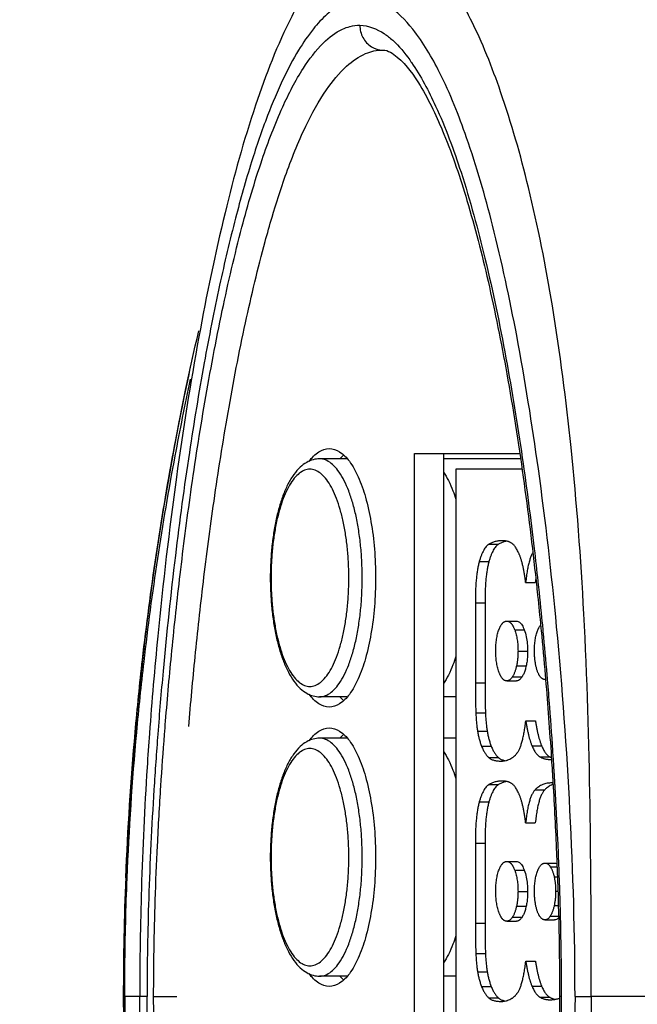
# Model space of a CAD drawing. Units: millimetres. Extents: x 719 to 1180, y 542 to 883.
# Drawn here: x 840 to 870, y 738 to 785 of the extents above; entities that cross this region are included whole.
import ezdxf

# ---------------------------------------------------------------- set-up
doc = ezdxf.new("R2010")
doc.units = ezdxf.units.MM
doc.layers.add('bi', color=150, linetype='Continuous', lineweight=20)
doc.dimstyles.new('44', dxfattribs={"dimtxt": 15, "dimasz": 13, "dimexe": 1.25, "dimexo": 0.625, "dimtad": 1, "dimtxsty": 'Standard', "dimcen": 2.5, "dimadec": 0, "dimazin": 0, "dimtfac": 1, "dimtmove": 0, "dimatfit": 3, "dimfxl": 0, "dimarcsym": 0})

# ---------------------------------------------------------------- blocks, each defined once
blk = doc.blocks.new('*D2')
at = {"layer": 'bi', "color": 0, "lineweight": -2}
for p, q in [((988.371, 850.787), (735.838, 850.787)), ((737.088, 837.787), (737.088, 638.326)), ((989.742, 625.326), (735.838, 625.326))]:
    blk.add_line(p, q, dxfattribs=at)
at = {"layer": 'bi', "color": 0}
for points in [[(734.921, 837.787), (739.255, 837.787), (737.088, 850.787)], [(734.921, 638.326), (739.255, 638.326), (737.088, 625.326)]]:
    blk.add_solid(points, dxfattribs=at)
at = {"layer": 'Defpoints', "color": 0}
for p in [(988.996, 850.787), (737.088, 625.326), (990.367, 625.326)]:
    blk.add_point(p, dxfattribs=at)
at = {"layer": 'bi', "color": 0, "insert": (728.932, 738.056), "char_height": 15, "attachment_point": 5, "rotation": 90}
blk.add_mtext('{\\fArial|b0|i0|c0|p34;224mm}', dxfattribs=at)
blk = doc.blocks.new('*D16')
at = {"layer": 'bi', "color": 0, "lineweight": -2}
for p, q in [((929.698, 826.772), (798.759, 826.772)), ((800.009, 813.772), (800.009, 659.784)), ((931.81, 646.784), (798.759, 646.784))]:
    blk.add_line(p, q, dxfattribs=at)
at = {"layer": 'bi', "color": 0}
for points in [[(797.843, 813.772), (802.176, 813.772), (800.009, 826.772)], [(797.843, 659.784), (802.176, 659.784), (800.009, 646.784)]]:
    blk.add_solid(points, dxfattribs=at)
at = {"layer": 'Defpoints', "color": 0}
for p in [(930.323, 826.772), (800.009, 646.784), (932.435, 646.784)]:
    blk.add_point(p, dxfattribs=at)
at = {"layer": 'bi', "color": 0, "insert": (791.726, 736.778), "char_height": 15, "attachment_point": 5, "rotation": 90}
blk.add_mtext('{\\fArial|b0|i0|c0|p34;180mm}', dxfattribs=at)

msp = doc.modelspace()

# ---------------------------------------------------------------- linework, layer by layer
at = {"color": 7, "linetype": 'Continuous'}
for p, q in [((857.901, 783.635), (857.902, 783.635)), ((857.902, 783.635), (857.909, 783.635)), ((856.172, 763.879), (854.855, 763.879)), ((859.443, 764.129), (864.517, 764.129)), ((859.443, 711.629), (859.443, 764.129)), ((864.557, 763.879), (860.843, 763.879)), ((864.637, 763.379), (861.437, 763.379)), ((861.437, 763.379), (861.437, 712.879)), ((863.039, 759.752), (863.506, 759.752)), ((862.575, 758.923), (863.042, 758.923)), ((864.816, 757.907), (865.283, 757.907)), ((862.384, 756.925), (862.851, 756.925)), ((862.384, 756.925), (862.384, 753.05)), ((862.851, 756.925), (862.851, 753.05)), ((863.903, 756.039), (864.37, 756.039)), ((864.285, 755.609), (864.752, 755.609)), ((864.446, 754.577), (864.913, 754.577)), ((864.374, 753.874), (864.841, 753.874)), ((864.179, 753.351), (864.646, 753.351)), ((862.384, 753.05), (862.851, 753.05)), ((863.903, 753.148), (864.37, 753.148)), ((856.172, 752.379), (854.855, 752.379)), ((861.437, 752.379), (860.843, 752.379)), ((862.407, 751.597), (862.874, 751.597)), ((864.825, 751.223), (865.292, 751.223)), ((846.63, 750.612), (846.63, 750.609)), ((856.172, 750.379), (854.855, 750.379)), ((861.437, 750.379), (860.843, 750.379)), ((862.49, 750.711), (862.957, 750.711)), ((862.687, 749.988), (863.154, 749.988)), ((865.119, 750.013), (865.586, 750.013)), ((863.03, 749.443), (863.497, 749.443)), ((865.51, 749.476), (865.977, 749.476)), ((863.039, 748.137), (863.506, 748.137)), ((865.274, 747.885), (865.74, 747.885)), ((862.575, 747.308), (863.042, 747.308)), ((864.816, 746.293), (865.283, 746.293)), ((862.384, 745.31), (862.851, 745.31)), ((862.384, 745.31), (862.384, 741.436)), ((862.851, 745.31), (862.851, 741.436)), ((863.903, 744.425), (864.37, 744.425)), ((865.75, 744.343), (866.216, 744.343)), ((864.285, 743.994), (864.752, 743.994)), ((866.008, 744.166), (866.324, 744.166)), ((866.195, 743.677), (866.334, 743.677)), ((864.446, 742.963), (864.913, 742.963)), ((866.265, 742.979), (866.349, 742.979)), ((866.195, 742.288), (866.364, 742.288)), ((864.374, 742.259), (864.841, 742.259)), ((862.384, 741.436), (862.851, 741.436)), ((863.903, 741.533), (864.37, 741.533)), ((864.179, 741.736), (864.646, 741.736)), ((865.75, 741.598), (866.216, 741.598)), ((866.007, 741.785), (866.374, 741.785)), ((862.407, 739.982), (862.874, 739.982)), ((864.825, 739.608), (865.292, 739.608)), ((862.49, 739.096), (862.957, 739.096)), ((856.172, 738.879), (854.855, 738.879)), ((861.437, 738.879), (860.843, 738.879)), ((862.687, 738.373), (863.154, 738.373)), ((865.119, 738.398), (865.586, 738.398)), ((846.162, 737.903), (845.377, 737.904)), ((846.516, 737.903), (846.162, 737.903)), ((846.834, 737.903), (847.956, 737.902)), ((863.03, 737.828), (863.497, 737.828)), ((865.51, 737.861), (865.977, 737.861)), ((866.535, 737.893), (866.457, 737.893)), ((867.202, 737.892), (867.985, 737.892)), ((871.633, 737.891), (867.985, 737.892))]:
    msp.add_line(p, q, dxfattribs=at)
at = {"color": 3, "linetype": 'Continuous'}
msp.add_line((860.843, 764.129), (860.843, 711.629), dxfattribs=at)
at = {"color": 7, "linetype": 'Continuous'}
for centre, start, end in [((990.37, 737.879), 167.46639, 194.13323), ((990.377, 737.897), 168.35782, 177.73241), ((990.367, 737.868), 177.7205, 182.25032)]:
    msp.add_arc(centre, 145, start, end, dxfattribs=at)
for points, start_tangent, end_tangent in [([(867.985, 737.892), (867.928, 747.163), (867.628, 756.387), (867.011, 764.425), (866.108, 771.265), (864.951, 776.996), (863.607, 781.613), (862.157, 785.126), (861.272, 786.685)], (0.000017, 1), (-0.544972, 0.838454)), ([(854.074, 786.321), (853.507, 785.263), (851.76, 780.974), (850.284, 775.774), (849.021, 769.782), (847.935, 762.987), (847.034, 755.307), (846.63, 750.612)], (-0.49772, -0.867338), (-0.074067, -0.997253)), ([(856.979, 786.135), (856.435, 786.066), (855.851, 785.822), (855.224, 785.367), (854.553, 784.653), (853.841, 783.63), (853.1, 782.248), (852.339, 780.464), (851.568, 778.233), (850.793, 775.511), (850.024, 772.272), (849.277, 768.511), (848.559, 764.186), (847.883, 759.203), (847.289, 753.613), (847.034, 750.581)], (-0.999905, 0.013763), (-0.076179, -0.997094)), ([(867.202, 737.892), (866.959, 746.884), (866.314, 755.761), (865.429, 763.402), (864.383, 769.835), (863.215, 775.167), (861.961, 779.396), (860.659, 782.543), (859.358, 784.644), (858.117, 785.786), (856.979, 786.135)], (0.000022, 1), (-0.999895, 0.0145)), ([(847.411, 751.201), (847.717, 754.612), (848.115, 758.288), (848.631, 762.264), (849.31, 766.61), (850.152, 771.042), (851.103, 775.075), (852.078, 778.342), (853.071, 780.885), (854.07, 782.753), (855.042, 783.981), (855.96, 784.644), (856.321, 784.774)], (0.080707, 0.996738), (0.967472, 0.25298)), ([(856.321, 784.774), (856.331, 784.776)], (0.967472, 0.25298), (0.968792, 0.247875)), ([(856.331, 784.776), (856.802, 784.835)], (0.968792, 0.247875), (0.999906, -0.013691)), ([(856.802, 784.835), (857.979, 784.426), (858.388, 784.109)], (0.999897, -0.014338), (0.74478, -0.66731)), ([(856.802, 784.835), (856.952, 784.234), (857.363, 783.795), (857.907, 783.635)], (-0.001841, -0.999998), (0.999878, -0.015594)), ([(858.388, 784.109), (859.21, 783.156), (859.294, 783.036)], (0.74478, -0.66731), (0.567256, -0.823541)), ([(852.558, 775.558), (853.199, 777.536), (854.191, 779.96), (855.19, 781.715), (856.163, 782.854), (857.081, 783.462), (857.901, 783.635)], (0.285026, 0.95852), (1, 0.000781)), ([(857.907, 783.635), (858.612, 783.292), (859.712, 781.92), (860.867, 779.571), (861.979, 776.368), (862.998, 772.462), (863.904, 767.989), (864.697, 762.998), (865.321, 757.969)], (0.99992, -0.012655), (0.108322, -0.994116)), ([(859.294, 783.036), (860.465, 780.928), (861.691, 777.725), (862.847, 773.573), (863.864, 768.749), (864.654, 763.93), (865.231, 759.524), (865.406, 757.97)], (0.567256, -0.823541), (0.107646, -0.994189)), ([(848.533, 750.949), (848.839, 754.308), (849.237, 757.928), (849.753, 761.84), (850.431, 766.111), (851.273, 770.454), (852.224, 774.383), (852.558, 775.558)], (0.08193, 0.996638), (0.285026, 0.95852)), ([(845.94, 750.666), (846.294, 754.168), (847.793, 764.206), (849.014, 770.061)], (0.08819, 0.996104), (0.225115, 0.974332)), ([(846.016, 750.661), (846.369, 754.075), (847.876, 764.025), (848.622, 767.722)], (0.0906, 0.995887), (0.211016, 0.977483)), ([(854.347, 763.756), (854.823, 764.222), (855.322, 764.379)], (0.592301, 0.805717), (1, 0)), ([(855.322, 764.379), (855.82, 764.222), (856.293, 763.76), (856.718, 763.016), (857.073, 762.026), (857.34, 760.841), (857.505, 759.52), (857.561, 758.129), (857.505, 756.738), (857.34, 755.417), (857.073, 754.232), (856.718, 753.243), (856.293, 752.498), (855.82, 752.036), (855.322, 751.879)], (1, 0), (-1, 0)), ([(854.855, 763.879), (854.546, 763.838), (854.233, 763.709), (853.918, 763.475), (853.614, 763.125), (853.342, 762.68), (853.111, 762.164), (852.917, 761.587), (852.758, 760.96), (852.634, 760.291), (852.545, 759.589), (852.491, 758.865), (852.473, 758.129)], (-1, 0), (0, -1)), ([(856.915, 758.129), (856.897, 758.904), (856.84, 759.669), (856.746, 760.41), (856.617, 761.109), (856.455, 761.752), (856.263, 762.327), (856.045, 762.823), (855.804, 763.232), (855.546, 763.546), (855.275, 763.758), (854.996, 763.866), (854.855, 763.879)], (0, 1), (-1, 0.000002)), ([(856.269, 758.129), (856.252, 758.836), (856.201, 759.535), (856.115, 760.211), (855.997, 760.85), (855.849, 761.437), (855.674, 761.962), (855.475, 762.415), (855.255, 762.789), (855.019, 763.075), (854.771, 763.269), (854.517, 763.367), (854.259, 763.367), (854.005, 763.269), (853.757, 763.075), (853.521, 762.789), (853.302, 762.415), (853.102, 761.962), (852.927, 761.437), (852.779, 760.85), (852.661, 760.211), (852.575, 759.535), (852.524, 758.836), (852.507, 758.129)], (0, 1), (0, -1)), ([(860.843, 763.236), (861.085, 762.827), (861.303, 762.331), (861.442, 761.931)], (0.56917, -0.82222), (0.301125, -0.953585)), ([(863.694, 759.922), (863.508, 759.911), (863.421, 759.898), (863.337, 759.879), (863.257, 759.855), (863.181, 759.826), (863.108, 759.792), (863.039, 759.752)], (-1, -0.000075), (-0.845798, -0.533503)), ([(863.896, 759.899), (863.887, 759.898), (863.804, 759.879), (863.724, 759.855), (863.647, 759.826), (863.575, 759.792), (863.506, 759.752)], (-0.984242, -0.176826), (-0.845798, -0.533503)), ([(863.994, 759.873), (863.975, 759.88), (863.921, 759.895), (863.866, 759.907), (863.81, 759.915), (863.752, 759.92), (863.694, 759.922)], (-0.941366, 0.337387), (-1, -0.000046)), ([(863.039, 759.752), (863.005, 759.729), (862.972, 759.702), (862.94, 759.671), (862.908, 759.636), (862.846, 759.555), (862.787, 759.459), (862.73, 759.348), (862.676, 759.221), (862.65, 759.152), (862.624, 759.08), (862.599, 759.003), (862.575, 758.923)], (-0.845957, -0.533251), (-0.278917, -0.960315)), ([(863.506, 759.752), (863.472, 759.729), (863.439, 759.702), (863.406, 759.671), (863.374, 759.636), (863.313, 759.555), (863.253, 759.459), (863.197, 759.348), (863.143, 759.221), (863.116, 759.152), (863.091, 759.08), (863.066, 759.003), (863.042, 758.923)], (-0.845957, -0.533251), (-0.278917, -0.960315)), ([(864.131, 759.808), (864.08, 759.836), (864.028, 759.86), (863.994, 759.873)], (-0.853938, 0.520375), (-0.941366, 0.337387)), ([(864.522, 759.234), (864.498, 759.29), (864.474, 759.343), (864.426, 759.441), (864.377, 759.529), (864.328, 759.605), (864.279, 759.671), (864.23, 759.727), (864.205, 759.751), (864.18, 759.773), (864.156, 759.792), (864.131, 759.808)], (-0.385789, 0.922587), (-0.854089, 0.520126)), ([(864.816, 757.907), (864.802, 758.015), (864.787, 758.12), (864.757, 758.319), (864.724, 758.504), (864.689, 758.676), (864.652, 758.835), (864.611, 758.981), (864.59, 759.049), (864.568, 759.114), (864.546, 759.175), (864.522, 759.234)], (-0.123499, 0.992345), (-0.385628, 0.922654)), ([(865.144, 759.315), (865.122, 759.272), (865.088, 759.198), (865.056, 759.116), (865.025, 759.028), (864.996, 758.932), (864.968, 758.829), (864.942, 758.719), (864.917, 758.602), (864.894, 758.477), (864.872, 758.346), (864.852, 758.207), (864.833, 758.061), (864.816, 757.907)], (-0.473016, -0.881054), (-0.104617, -0.994513)), ([(862.575, 758.923), (862.552, 758.838), (862.53, 758.748), (862.51, 758.652), (862.492, 758.551), (862.459, 758.333), (862.432, 758.094), (862.411, 757.834), (862.396, 757.552), (862.387, 757.249), (862.385, 757.09), (862.384, 756.925)], (-0.27863, -0.960398), (-0.000018, -1)), ([(863.042, 758.923), (863.019, 758.838), (862.997, 758.748), (862.977, 758.652), (862.958, 758.551), (862.925, 758.333), (862.899, 758.094), (862.878, 757.834), (862.863, 757.552), (862.854, 757.249), (862.852, 757.09), (862.851, 756.925)], (-0.27863, -0.960398), (-0.000018, -1)), ([(852.473, 758.129), (852.491, 757.391), (852.545, 756.665), (852.635, 755.961), (852.76, 755.29), (852.919, 754.663), (853.114, 754.086), (853.346, 753.571), (853.618, 753.128), (853.921, 752.781), (854.235, 752.549), (854.546, 752.42), (854.855, 752.379)], (0, -1), (1, 0)), ([(852.507, 758.129), (852.524, 757.422), (852.575, 756.723), (852.661, 756.047), (852.779, 755.409), (852.927, 754.821), (853.102, 754.296), (853.302, 753.843), (853.521, 753.47), (853.757, 753.183), (854.005, 752.989), (854.259, 752.891), (854.517, 752.891), (854.771, 752.989), (855.019, 753.183), (855.255, 753.47), (855.475, 753.843), (855.674, 754.296), (855.849, 754.821), (855.997, 755.409), (856.115, 756.047), (856.201, 756.723), (856.252, 757.422), (856.269, 758.129)], (0, -1), (0, 1)), ([(854.855, 752.379), (854.996, 752.393), (855.275, 752.5), (855.546, 752.712), (855.804, 753.026), (856.045, 753.435), (856.263, 753.931), (856.455, 754.506), (856.617, 755.149), (856.746, 755.848), (856.84, 756.589), (856.897, 757.354), (856.915, 758.129)], (1, -0.000002), (0, 1)), ([(865.299, 758.054), (865.283, 757.907)], (-0.11858, -0.992944), (-0.104617, -0.994513)), ([(865.321, 757.969), (865.327, 757.913)], (0.108322, -0.994116), (0.108009, -0.99415)), ([(865.327, 757.913), (865.375, 757.468), (865.531, 755.939)], (0.108009, -0.99415), (0.097354, -0.99525)), ([(865.406, 757.97), (865.411, 757.921)], (0.107646, -0.994189), (0.107377, -0.994218)), ([(865.411, 757.921), (865.614, 755.944)], (0.107377, -0.994218), (0.096783, -0.995306)), ([(863.369, 754.61), (863.372, 754.759), (863.379, 754.902), (863.392, 755.039), (863.409, 755.171), (863.431, 755.296), (863.459, 755.415), (863.491, 755.528), (863.529, 755.635)], (0.000136, 1), (0.363106, 0.931748)), ([(863.529, 755.635), (863.55, 755.685), (863.57, 755.731), (863.591, 755.774), (863.613, 755.814), (863.635, 755.85), (863.657, 755.884), (863.68, 755.913), (863.703, 755.94), (863.75, 755.984), (863.775, 756.001), (863.8, 756.015), (863.825, 756.026), (863.851, 756.033), (863.877, 756.038), (863.903, 756.039)], (0.363379, 0.931642), (0.999999, -0.001159)), ([(863.903, 756.039), (863.917, 756.039), (863.931, 756.038), (863.958, 756.033), (863.984, 756.025), (864.011, 756.013), (864.036, 755.998), (864.061, 755.98), (864.11, 755.934), (864.134, 755.905), (864.157, 755.874), (864.179, 755.838), (864.202, 755.8), (864.223, 755.757), (864.244, 755.711), (864.265, 755.662), (864.285, 755.609)], (1, 0.00007), (0.341388, -0.939923)), ([(864.285, 755.609), (864.355, 755.38), (864.405, 755.133), (864.423, 755.002), (864.436, 754.865), (864.443, 754.724), (864.446, 754.577)], (0.341247, -0.939974), (0.00006, -1)), ([(864.37, 756.039), (864.516, 755.989), (864.64, 755.849), (864.752, 755.609)], (1, 0), (0.341157, -0.940006)), ([(864.752, 755.609), (864.844, 755.285), (864.895, 754.95), (864.913, 754.577)], (0.341157, -0.940006), (0, -1)), ([(865.389, 755.568), (865.408, 755.615), (865.427, 755.66), (865.447, 755.701), (865.468, 755.739), (865.51, 755.806), (865.519, 755.819)], (0.359464, 0.933159), (0.599688, 0.800234)), ([(865.531, 755.939), (865.565, 755.584)], (0.097354, -0.99525), (0.095488, -0.995431)), ([(865.614, 755.944), (865.647, 755.596)], (0.096783, -0.995306), (0.094979, -0.995479)), ([(865.24, 754.594), (865.243, 754.737), (865.249, 754.874), (865.261, 755.005), (865.277, 755.13), (865.298, 755.248), (865.323, 755.361), (865.354, 755.468), (865.389, 755.568)], (0.000148, 1), (0.359145, 0.933282)), ([(865.565, 755.584), (865.76, 753.422)], (0.095488, -0.995431), (0.084394, -0.996432)), ([(865.647, 755.596), (865.653, 755.532)], (0.094979, -0.995479), (0.094652, -0.99551)), ([(865.653, 755.532), (865.842, 753.428)], (0.094652, -0.99551), (0.083941, -0.996471)), ([(861.442, 754.327), (861.303, 753.927), (861.085, 753.432), (860.843, 753.023)], (-0.301125, -0.953585), (-0.56917, -0.82222)), ([(863.521, 753.586), (863.485, 753.698), (863.454, 753.815), (863.407, 754.062), (863.39, 754.192), (863.379, 754.327), (863.372, 754.466), (863.369, 754.61)], (-0.332498, 0.943104), (-0.000078, 1)), ([(864.446, 754.577), (864.441, 754.392), (864.428, 754.212), (864.405, 754.039), (864.374, 753.874)], (-0.000075, -1), (-0.213245, -0.976999)), ([(864.913, 754.577), (864.905, 754.333), (864.881, 754.1), (864.841, 753.874)], (0, -1), (-0.213319, -0.976983)), ([(865.306, 753.902), (865.291, 753.985), (865.277, 754.069), (865.256, 754.239), (865.244, 754.414), (865.24, 754.594)], (-0.200152, 0.979765), (0.00011, 1)), ([(864.374, 753.874), (864.356, 753.795), (864.336, 753.72), (864.314, 753.648), (864.291, 753.581), (864.266, 753.517), (864.239, 753.457), (864.21, 753.402), (864.179, 753.351)], (-0.213494, -0.976944), (-0.54658, -0.837407)), ([(864.841, 753.874), (864.786, 753.664), (864.722, 753.492), (864.646, 753.351)], (-0.213319, -0.976983), (-0.546915, -0.837188)), ([(865.488, 753.398), (865.46, 753.446), (865.433, 753.499), (865.408, 753.556), (865.384, 753.618), (865.362, 753.683), (865.342, 753.752), (865.323, 753.825), (865.306, 753.902)], (-0.5355, 0.844535), (-0.200297, 0.979735)), ([(863.903, 753.148), (863.889, 753.148), (863.875, 753.15), (863.847, 753.155), (863.82, 753.163), (863.794, 753.175), (863.768, 753.191), (863.743, 753.21), (863.694, 753.258), (863.67, 753.287), (863.647, 753.319), (863.625, 753.355), (863.603, 753.395), (863.582, 753.437), (863.561, 753.484), (863.541, 753.533), (863.521, 753.586)], (-1, -0.000079), (-0.332721, 0.943025)), ([(864.179, 753.351), (864.163, 753.327), (864.147, 753.305), (864.114, 753.264), (864.081, 753.23), (864.047, 753.201), (864.012, 753.178), (863.977, 753.161), (863.958, 753.155), (863.94, 753.151), (863.922, 753.149), (863.903, 753.148)], (-0.546995, -0.837136), (-1, 0.000544)), ([(864.646, 753.351), (864.554, 753.236), (864.463, 753.17), (864.37, 753.148)], (-0.546915, -0.837188), (-1, 0)), ([(865.75, 753.213), (865.732, 753.214), (865.714, 753.216), (865.696, 753.22), (865.679, 753.225), (865.644, 753.24), (865.611, 753.26), (865.579, 753.287), (865.548, 753.318), (865.518, 753.355), (865.503, 753.376), (865.488, 753.398)], (-1, -0.000403), (-0.535899, 0.844282)), ([(865.76, 753.422), (865.778, 753.215)], (0.084394, -0.996432), (0.083359, -0.99652)), ([(865.842, 753.428), (865.859, 753.222)], (0.083941, -0.996471), (0.082906, -0.996557)), ([(862.384, 753.05), (862.385, 752.822), (862.386, 752.607), (862.39, 752.217), (862.394, 752.042), (862.398, 751.88), (862.402, 751.732), (862.407, 751.597)], (0.00001, -1), (0.039839, -0.999206)), ([(862.851, 753.05), (862.851, 752.822), (862.853, 752.607), (862.857, 752.217), (862.86, 752.042), (862.864, 751.88), (862.869, 751.732), (862.874, 751.597)], (0.00001, -1), (0.039839, -0.999206)), ([(865.758, 753.213), (865.75, 753.213)], (-0.999106, -0.042281), (-1, 0.000443)), ([(865.778, 753.215), (865.924, 751.36), (866.057, 749.471)], (0.083359, -0.99652), (0.065124, -0.997877)), ([(865.859, 753.222), (865.967, 751.874), (866.136, 749.471)], (0.082906, -0.996557), (0.064505, -0.997917)), ([(855.322, 751.879), (854.823, 752.036), (854.347, 752.502)], (-1, 0), (-0.592359, 0.805674)), ([(862.407, 751.597), (862.413, 751.471), (862.42, 751.35), (862.438, 751.12), (862.461, 750.908), (862.475, 750.808), (862.49, 750.711)], (0.039992, -0.9992), (0.166201, -0.986092)), ([(862.874, 751.597), (862.879, 751.471), (862.886, 751.35), (862.905, 751.12), (862.928, 750.908), (862.942, 750.808), (862.957, 750.711)], (0.039992, -0.9992), (0.166201, -0.986092)), ([(847.36, 750.559), (847.411, 751.201)], (0.077491, 0.996993), (0.080707, 0.996738)), ([(854.347, 750.256), (854.823, 750.722), (855.322, 750.879)], (0.592301, 0.805717), (1, 0)), ([(855.322, 750.879), (855.82, 750.722), (856.293, 750.26), (856.718, 749.516), (857.073, 748.526), (857.34, 747.341), (857.505, 746.02), (857.561, 744.629), (857.505, 743.238), (857.34, 741.917), (857.073, 740.732), (856.718, 739.743), (856.293, 738.998), (855.82, 738.536), (855.322, 738.379)], (1, 0), (-1, 0)), ([(864.394, 749.651), (864.412, 749.675), (864.43, 749.7), (864.464, 749.757), (864.498, 749.82), (864.53, 749.889), (864.561, 749.965), (864.591, 750.047), (864.62, 750.136), (864.647, 750.231), (864.673, 750.333), (864.698, 750.441), (864.722, 750.556), (864.745, 750.676), (864.767, 750.804), (864.787, 750.937), (864.807, 751.077), (864.825, 751.223)], (0.616585, 0.787288), (0.117337, 0.993092)), ([(864.825, 751.223), (864.84, 751.125), (864.855, 751.031), (864.887, 750.85), (864.921, 750.681), (864.956, 750.523), (864.993, 750.378), (865.033, 750.244), (865.054, 750.182), (865.075, 750.122), (865.097, 750.066), (865.119, 750.013)], (0.147699, -0.989032), (0.401972, -0.915652)), ([(865.292, 751.223), (865.307, 751.125), (865.322, 751.031), (865.354, 750.85), (865.387, 750.681), (865.423, 750.523), (865.46, 750.378), (865.5, 750.244), (865.52, 750.182), (865.542, 750.122), (865.563, 750.066), (865.586, 750.013)], (0.147699, -0.989032), (0.401972, -0.915652)), ([(845.49, 743.634), (845.94, 750.666)], (0.039566, 0.999217), (0.08819, 0.996104)), ([(845.552, 743.608), (846.016, 750.661)], (0.04066, 0.999173), (0.0906, 0.995887)), ([(846.63, 750.609), (846.516, 748.962), (846.241, 743.113), (846.162, 737.903)], (-0.074117, -0.99725), (-0.000095, -1)), ([(847.034, 750.581), (846.847, 747.896), (846.595, 742.635), (846.516, 737.903)], (-0.076179, -0.997094), (-0.000113, -1)), ([(846.834, 737.903), (846.852, 740.139), (846.912, 742.559), (847.02, 745.192), (847.183, 748.065), (847.36, 750.559)], (0.000116, 1), (0.077491, 0.996993)), ([(854.855, 750.379), (854.546, 750.338), (854.233, 750.209), (853.918, 749.975), (853.614, 749.625), (853.342, 749.18), (853.111, 748.664), (852.917, 748.087), (852.758, 747.46), (852.634, 746.791), (852.545, 746.089), (852.491, 745.365), (852.473, 744.629)], (-1, 0), (0, -1)), ([(856.915, 744.629), (856.897, 745.404), (856.84, 746.169), (856.746, 746.91), (856.617, 747.609), (856.455, 748.252), (856.263, 748.827), (856.045, 749.323), (855.804, 749.732), (855.546, 750.046), (855.275, 750.258), (854.996, 750.366), (854.855, 750.379)], (0, 1), (-1, 0.000002)), ([(862.49, 750.711), (862.527, 750.524), (862.572, 750.341), (862.625, 750.162), (862.687, 749.988)], (0.166299, -0.986075), (0.359993, -0.932955)), ([(862.957, 750.711), (862.993, 750.524), (863.038, 750.341), (863.092, 750.162), (863.154, 749.988)], (0.166299, -0.986075), (0.359993, -0.932955)), ([(862.687, 749.988), (862.724, 749.897), (862.763, 749.813), (862.804, 749.735), (862.846, 749.664), (862.89, 749.6), (862.935, 749.541), (862.982, 749.489), (863.03, 749.443)], (0.360306, -0.932834), (0.749754, -0.661717)), ([(863.154, 749.988), (863.191, 749.897), (863.23, 749.813), (863.271, 749.735), (863.313, 749.664), (863.357, 749.6), (863.402, 749.541), (863.448, 749.489), (863.497, 749.443)], (0.360306, -0.932834), (0.749754, -0.661717)), ([(865.119, 750.013), (865.142, 749.962), (865.165, 749.914), (865.212, 749.824), (865.259, 749.743), (865.308, 749.671), (865.357, 749.609), (865.407, 749.555), (865.458, 749.511), (865.484, 749.492), (865.51, 749.476)], (0.402151, -0.915574), (0.861727, -0.507373)), ([(865.586, 750.013), (865.609, 749.962), (865.632, 749.914), (865.678, 749.824), (865.726, 749.743), (865.774, 749.671), (865.824, 749.609), (865.874, 749.555), (865.925, 749.511), (865.951, 749.492), (865.977, 749.476)], (0.402151, -0.915574), (0.861727, -0.507373)), ([(856.269, 744.629), (856.252, 745.336), (856.201, 746.035), (856.115, 746.711), (855.997, 747.35), (855.849, 747.937), (855.674, 748.462), (855.475, 748.915), (855.255, 749.289), (855.019, 749.575), (854.771, 749.769), (854.517, 749.867), (854.259, 749.867), (854.005, 749.769), (853.757, 749.575), (853.521, 749.289), (853.302, 748.915), (853.102, 748.462), (852.927, 747.937), (852.779, 747.35), (852.661, 746.711), (852.575, 746.035), (852.524, 745.336), (852.507, 744.629)], (0, 1), (0, -1)), ([(860.843, 749.736), (861.085, 749.327), (861.303, 748.831), (861.442, 748.431)], (0.56917, -0.82222), (0.301125, -0.953585)), ([(863.03, 749.443), (863.055, 749.422), (863.081, 749.403), (863.139, 749.369), (863.204, 749.34), (863.275, 749.316), (863.354, 749.298), (863.439, 749.284), (863.531, 749.276), (863.58, 749.274), (863.63, 749.274)], (0.749751, -0.66172), (1, -0.000052)), ([(863.497, 749.443), (863.521, 749.422), (863.548, 749.403), (863.606, 749.369), (863.671, 749.34), (863.742, 749.316), (863.817, 749.298)], (0.749751, -0.66172), (0.980861, -0.194708)), ([(863.917, 749.314), (863.959, 749.328), (864.058, 749.369), (864.15, 749.423), (864.173, 749.438)], (0.958029, 0.286673), (0.818972, 0.573833)), ([(864.173, 749.438), (864.237, 749.487), (864.318, 749.563), (864.357, 749.606), (864.394, 749.651)], (0.818972, 0.573833), (0.616665, 0.787226)), ([(865.51, 749.476), (865.562, 749.448), (865.616, 749.423), (865.671, 749.402), (865.729, 749.385), (865.788, 749.372), (865.849, 749.362), (865.912, 749.357), (865.977, 749.355)], (0.861605, -0.507579), (1, 0.000082)), ([(865.977, 749.476), (866.029, 749.448), (866.034, 749.445)], (0.861605, -0.507579), (0.897527, -0.44096)), ([(866.057, 749.471), (866.064, 749.36)], (0.065124, -0.997877), (0.06458, -0.997913)), ([(866.136, 749.471), (866.143, 749.366)], (0.064505, -0.997917), (0.064006, -0.997949)), ([(863.63, 749.274), (863.689, 749.275), (863.746, 749.28), (863.855, 749.298), (863.917, 749.314)], (1, 0.000001), (0.958029, 0.286673)), ([(865.977, 749.355), (866.026, 749.355), (866.04, 749.356)], (1, 0.00004), (0.999532, 0.030602)), ([(866.064, 749.36), (866.134, 748.221)], (0.06458, -0.997913), (0.05895, -0.998261)), ([(866.143, 749.366), (866.195, 748.524), (866.213, 748.225)], (0.064006, -0.997949), (0.05861, -0.998281)), ([(863.039, 748.137), (863.005, 748.114), (862.972, 748.087), (862.94, 748.056), (862.908, 748.021), (862.846, 747.94), (862.787, 747.844), (862.73, 747.733), (862.676, 747.607), (862.65, 747.538), (862.624, 747.465), (862.599, 747.388), (862.575, 747.308)], (-0.845957, -0.533252), (-0.278917, -0.960315)), ([(863.694, 748.307), (863.508, 748.296), (863.421, 748.283), (863.337, 748.265), (863.257, 748.241), (863.181, 748.211), (863.108, 748.177), (863.039, 748.137)], (-1, -0.000075), (-0.845798, -0.533503)), ([(863.506, 748.137), (863.472, 748.114), (863.439, 748.087), (863.406, 748.056), (863.374, 748.021), (863.313, 747.94), (863.253, 747.844), (863.197, 747.733), (863.143, 747.607), (863.116, 747.538), (863.091, 747.465), (863.066, 747.388), (863.042, 747.308)], (-0.845957, -0.533252), (-0.278917, -0.960315)), ([(863.896, 748.285), (863.887, 748.283), (863.804, 748.265), (863.724, 748.241), (863.647, 748.211), (863.575, 748.177), (863.506, 748.137)], (-0.984242, -0.176825), (-0.845798, -0.533503)), ([(863.994, 748.259), (863.975, 748.265), (863.921, 748.281), (863.866, 748.292), (863.81, 748.301), (863.752, 748.305), (863.694, 748.307)], (-0.941366, 0.337388), (-1, -0.000046)), ([(864.131, 748.193), (864.08, 748.222), (864.028, 748.245), (863.994, 748.259)], (-0.853938, 0.520375), (-0.941366, 0.337388)), ([(864.522, 747.619), (864.498, 747.675), (864.474, 747.728), (864.426, 747.826), (864.377, 747.914), (864.328, 747.991), (864.279, 748.057), (864.23, 748.112), (864.205, 748.136), (864.18, 748.158), (864.156, 748.177), (864.131, 748.193)], (-0.385789, 0.922587), (-0.854089, 0.520126)), ([(866.083, 748.218), (865.965, 748.213), (865.852, 748.198), (865.743, 748.172), (865.64, 748.136), (865.541, 748.09), (865.447, 748.033), (865.358, 747.964), (865.315, 747.926), (865.274, 747.885)], (-1, 0.000237), (-0.692489, -0.721429)), ([(866.108, 748.137), (866.107, 748.136), (866.008, 748.09), (865.914, 748.033), (865.825, 747.964), (865.782, 747.926), (865.74, 747.885)], (-0.926867, -0.37539), (-0.692489, -0.721429)), ([(866.106, 748.217), (866.083, 748.218)], (-0.999777, 0.021115), (-1, 0.000023)), ([(866.134, 748.221), (866.146, 748.017)], (0.05895, -0.998261), (0.057935, -0.99832)), ([(866.146, 748.017), (866.314, 744.63), (866.325, 744.356)], (0.057935, -0.99832), (0.039289, -0.999228)), ([(866.213, 748.225), (866.225, 748.023)], (0.05861, -0.998281), (0.057654, -0.998337)), ([(866.225, 748.023), (866.357, 745.466), (866.461, 742.686), (866.518, 740.167), (866.535, 737.893)], (0.057654, -0.998337), (-0.000022, -1)), ([(864.816, 746.293), (864.802, 746.401), (864.787, 746.505), (864.757, 746.704), (864.724, 746.889), (864.689, 747.062), (864.652, 747.22), (864.611, 747.366), (864.59, 747.434), (864.568, 747.499), (864.546, 747.561), (864.522, 747.619)], (-0.123499, 0.992345), (-0.385627, 0.922655)), ([(865.274, 747.885), (865.253, 747.862), (865.233, 747.839), (865.195, 747.785), (865.158, 747.725), (865.122, 747.658), (865.088, 747.583), (865.056, 747.502), (865.025, 747.413), (864.996, 747.317), (864.968, 747.214), (864.942, 747.104), (864.917, 746.987), (864.894, 746.862), (864.872, 746.731), (864.852, 746.592), (864.833, 746.446), (864.816, 746.293)], (-0.692452, -0.721463), (-0.104617, -0.994513)), ([(865.74, 747.885), (865.72, 747.862), (865.7, 747.839), (865.662, 747.785), (865.625, 747.725), (865.589, 747.658), (865.555, 747.583), (865.523, 747.502), (865.492, 747.413), (865.463, 747.317), (865.435, 747.214), (865.409, 747.104), (865.384, 746.987), (865.36, 746.862), (865.339, 746.731), (865.319, 746.592), (865.3, 746.446), (865.283, 746.293)], (-0.692452, -0.721463), (-0.104617, -0.994513)), ([(862.575, 747.308), (862.552, 747.223), (862.53, 747.133), (862.51, 747.037), (862.492, 746.936), (862.459, 746.719), (862.432, 746.48), (862.411, 746.219), (862.396, 745.937), (862.387, 745.634), (862.385, 745.475), (862.384, 745.31)], (-0.27863, -0.960398), (-0.000018, -1)), ([(863.042, 747.308), (863.019, 747.223), (862.997, 747.133), (862.977, 747.037), (862.958, 746.936), (862.925, 746.719), (862.899, 746.48), (862.878, 746.219), (862.863, 745.937), (862.854, 745.634), (862.852, 745.475), (862.851, 745.31)], (-0.27863, -0.960398), (-0.000018, -1)), ([(852.473, 744.629), (852.491, 743.891), (852.545, 743.165), (852.635, 742.461), (852.76, 741.79), (852.919, 741.163), (853.114, 740.586), (853.346, 740.071), (853.618, 739.628), (853.921, 739.281), (854.235, 739.049), (854.546, 738.92), (854.855, 738.879)], (0, -1), (1, 0)), ([(852.507, 744.629), (852.524, 743.922), (852.575, 743.223), (852.661, 742.547), (852.779, 741.909), (852.927, 741.321), (853.102, 740.796), (853.302, 740.343), (853.521, 739.97), (853.757, 739.683), (854.005, 739.489), (854.259, 739.391), (854.517, 739.391), (854.771, 739.489), (855.019, 739.683), (855.255, 739.97), (855.475, 740.343), (855.674, 740.796), (855.849, 741.321), (855.997, 741.909), (856.115, 742.547), (856.201, 743.223), (856.252, 743.922), (856.269, 744.629)], (0, -1), (0, 1)), ([(854.855, 738.879), (854.996, 738.893), (855.275, 739), (855.546, 739.212), (855.804, 739.526), (856.045, 739.935), (856.263, 740.431), (856.455, 741.006), (856.617, 741.649), (856.746, 742.348), (856.84, 743.089), (856.897, 743.854), (856.915, 744.629)], (1, -0.000002), (0, 1)), ([(863.529, 744.021), (863.55, 744.07), (863.57, 744.117), (863.591, 744.16), (863.613, 744.199), (863.635, 744.236), (863.657, 744.269), (863.68, 744.299), (863.703, 744.325), (863.75, 744.369), (863.775, 744.386), (863.8, 744.4), (863.825, 744.411), (863.851, 744.419), (863.877, 744.423), (863.903, 744.425)], (0.363378, 0.931642), (0.999999, -0.001159)), ([(863.903, 744.425), (863.917, 744.424), (863.931, 744.423), (863.958, 744.418), (863.984, 744.41), (864.011, 744.398), (864.036, 744.384), (864.061, 744.366), (864.11, 744.319), (864.134, 744.291), (864.157, 744.259), (864.179, 744.224), (864.202, 744.185), (864.223, 744.142), (864.244, 744.097), (864.265, 744.047), (864.285, 743.994)], (1, 0.00007), (0.341388, -0.939923)), ([(864.37, 744.425), (864.516, 744.375), (864.64, 744.234), (864.752, 743.994)], (1, 0), (0.341157, -0.940006)), ([(865.389, 743.954), (865.408, 744.001), (865.427, 744.045), (865.447, 744.086), (865.468, 744.124), (865.51, 744.191), (865.554, 744.246), (865.601, 744.289), (865.624, 744.305), (865.648, 744.319), (865.673, 744.33), (865.698, 744.337), (865.724, 744.342), (865.75, 744.343)], (0.359465, 0.933159), (0.999999, -0.001185)), ([(865.75, 744.343), (865.767, 744.343), (865.783, 744.341), (865.8, 744.337), (865.817, 744.333), (865.85, 744.319), (865.882, 744.3), (865.914, 744.275), (865.945, 744.245), (865.977, 744.208), (865.992, 744.188), (866.008, 744.166)], (1, 0.000369), (0.563663, -0.826005)), ([(866.216, 744.343), (866.307, 744.324), (866.321, 744.316)], (1, 0), (0.884762, -0.466044)), ([(866.325, 744.356), (866.457, 737.893)], (0.039289, -0.999228), (-0.000009, -1)), ([(863.369, 742.995), (863.372, 743.144), (863.379, 743.288), (863.392, 743.425), (863.409, 743.556), (863.431, 743.681), (863.459, 743.8), (863.491, 743.913), (863.529, 744.021)], (0.000136, 1), (0.363106, 0.931748)), ([(864.285, 743.994), (864.355, 743.766), (864.405, 743.518), (864.423, 743.387), (864.436, 743.251), (864.443, 743.109), (864.446, 742.963)], (0.341247, -0.939974), (0.00006, -1)), ([(864.752, 743.994), (864.844, 743.67), (864.895, 743.336), (864.913, 742.963)], (0.341157, -0.940006), (0, -1)), ([(865.24, 742.979), (865.243, 743.122), (865.249, 743.259), (865.261, 743.39), (865.277, 743.515), (865.298, 743.634), (865.323, 743.746), (865.354, 743.853), (865.389, 743.954)], (0.000148, 1), (0.359145, 0.933282)), ([(866.008, 744.166), (866.036, 744.121), (866.064, 744.071), (866.09, 744.017), (866.114, 743.958), (866.137, 743.894), (866.158, 743.827), (866.177, 743.754), (866.195, 743.677)], (0.563303, -0.826251), (0.210729, -0.977545)), ([(845.436, 737.904), (845.444, 739.361), (845.551, 743.608)], (0.00005, 1), (0.040324, 0.999187)), ([(845.49, 743.634), (845.497, 743.626), (845.518, 743.617), (845.552, 743.608)], (-0.040419, -0.999183), (0.974033, -0.226408)), ([(866.195, 743.677), (866.211, 743.597), (866.225, 743.516), (866.247, 743.346), (866.261, 743.168), (866.265, 742.979)], (0.210579, -0.977577), (-0.000087, -1)), ([(863.521, 741.972), (863.485, 742.084), (863.454, 742.2), (863.407, 742.447), (863.39, 742.577), (863.379, 742.712), (863.372, 742.851), (863.369, 742.995)], (-0.332499, 0.943104), (-0.000078, 1)), ([(864.446, 742.963), (864.441, 742.777), (864.428, 742.597), (864.405, 742.425), (864.374, 742.259)], (-0.000075, -1), (-0.213245, -0.976999)), ([(864.913, 742.963), (864.905, 742.718), (864.881, 742.486), (864.841, 742.259)], (0, -1), (-0.213319, -0.976983)), ([(865.306, 742.288), (865.291, 742.371), (865.277, 742.454), (865.256, 742.624), (865.244, 742.799), (865.24, 742.979)], (-0.200153, 0.979765), (0.00011, 1)), ([(866.265, 742.979), (866.264, 742.888), (866.261, 742.798), (866.247, 742.621), (866.225, 742.451), (866.211, 742.369), (866.195, 742.288)], (-0.000023, -1), (-0.210486, -0.977597)), ([(865.488, 741.783), (865.46, 741.832), (865.433, 741.885), (865.408, 741.942), (865.384, 742.003), (865.362, 742.068), (865.342, 742.137), (865.323, 742.211), (865.306, 742.288)], (-0.5355, 0.844535), (-0.200298, 0.979735)), ([(866.195, 742.288), (866.177, 742.211), (866.158, 742.138), (866.137, 742.068), (866.114, 742.003), (866.089, 741.942), (866.064, 741.885), (866.036, 741.833), (866.007, 741.785)], (-0.210702, -0.97755), (-0.542877, -0.839812)), ([(863.903, 741.533), (863.889, 741.534), (863.875, 741.535), (863.847, 741.54), (863.82, 741.549), (863.794, 741.561), (863.768, 741.576), (863.743, 741.595), (863.694, 741.643), (863.67, 741.672), (863.647, 741.704), (863.625, 741.74), (863.603, 741.78), (863.582, 741.823), (863.561, 741.869), (863.541, 741.919), (863.521, 741.972)], (-1, -0.000079), (-0.332721, 0.943025)), ([(864.374, 742.259), (864.356, 742.18), (864.336, 742.105), (864.314, 742.034), (864.291, 741.966), (864.266, 741.902), (864.239, 741.843), (864.21, 741.787), (864.179, 741.736)], (-0.213493, -0.976944), (-0.54658, -0.837407)), ([(864.841, 742.259), (864.786, 742.049), (864.722, 741.877), (864.646, 741.736)], (-0.213319, -0.976983), (-0.546915, -0.837188)), ([(862.384, 741.436), (862.385, 741.208), (862.386, 740.993), (862.39, 740.602), (862.394, 740.427), (862.398, 740.265), (862.402, 740.117), (862.407, 739.982)], (0.00001, -1), (0.039839, -0.999206)), ([(862.851, 741.436), (862.851, 741.208), (862.853, 740.993), (862.857, 740.602), (862.86, 740.427), (862.864, 740.265), (862.869, 740.117), (862.874, 739.982)], (0.00001, -1), (0.039839, -0.999206)), ([(864.179, 741.736), (864.163, 741.712), (864.147, 741.69), (864.114, 741.65), (864.081, 741.615), (864.047, 741.586), (864.012, 741.563), (863.977, 741.547), (863.958, 741.541), (863.94, 741.537), (863.922, 741.534), (863.903, 741.533)], (-0.546995, -0.837136), (-1, 0.000544)), ([(864.646, 741.736), (864.554, 741.621), (864.463, 741.555), (864.37, 741.533)], (-0.546915, -0.837188), (-1, 0)), ([(865.75, 741.598), (865.732, 741.599), (865.714, 741.601), (865.696, 741.605), (865.679, 741.61), (865.644, 741.625), (865.611, 741.646), (865.579, 741.672), (865.548, 741.704), (865.518, 741.741), (865.503, 741.761), (865.488, 741.783)], (-1, -0.000403), (-0.535899, 0.844282)), ([(866.007, 741.785), (865.992, 741.763), (865.977, 741.742), (865.947, 741.704), (865.915, 741.672), (865.883, 741.646), (865.85, 741.625), (865.817, 741.61), (865.8, 741.605), (865.784, 741.601), (865.767, 741.599), (865.75, 741.598)], (-0.543324, -0.839523), (-1, 0.000443)), ([(866.378, 741.669), (866.305, 741.619), (866.216, 741.598)], (-0.742361, -0.67), (-1, 0)), ([(866.474, 741.785), (866.392, 741.681), (866.378, 741.669)], (-0.543248, -0.839572), (-0.742361, -0.67)), ([(861.442, 740.827), (861.303, 740.427), (861.085, 739.932), (860.843, 739.523)], (-0.301125, -0.953585), (-0.56917, -0.82222)), ([(862.407, 739.982), (862.413, 739.856), (862.42, 739.735), (862.438, 739.506), (862.461, 739.293), (862.475, 739.193), (862.49, 739.096)], (0.039992, -0.9992), (0.166201, -0.986092)), ([(862.874, 739.982), (862.879, 739.856), (862.886, 739.735), (862.905, 739.506), (862.928, 739.293), (862.942, 739.193), (862.957, 739.096)], (0.039992, -0.9992), (0.166201, -0.986092)), ([(864.394, 738.036), (864.412, 738.06), (864.43, 738.086), (864.464, 738.142), (864.498, 738.205), (864.53, 738.274), (864.561, 738.35), (864.591, 738.433), (864.62, 738.521), (864.647, 738.617), (864.673, 738.718), (864.698, 738.826), (864.722, 738.941), (864.745, 739.062), (864.767, 739.189), (864.787, 739.322), (864.807, 739.462), (864.825, 739.608)], (0.616585, 0.787288), (0.117337, 0.993092)), ([(864.825, 739.608), (864.84, 739.511), (864.855, 739.416), (864.887, 739.235), (864.921, 739.066), (864.956, 738.909), (864.993, 738.763), (865.033, 738.629), (865.054, 738.567), (865.075, 738.508), (865.097, 738.451), (865.119, 738.398)], (0.147699, -0.989032), (0.401972, -0.915652)), ([(865.292, 739.608), (865.307, 739.511), (865.322, 739.416), (865.354, 739.235), (865.387, 739.066), (865.423, 738.909), (865.46, 738.763), (865.5, 738.629), (865.52, 738.567), (865.542, 738.508), (865.563, 738.451), (865.586, 738.398)], (0.147699, -0.989032), (0.401972, -0.915652)), ([(855.322, 738.379), (854.823, 738.536), (854.347, 739.002)], (-1, 0), (-0.592359, 0.805674)), ([(862.49, 739.096), (862.527, 738.909), (862.572, 738.726), (862.625, 738.547), (862.687, 738.373)], (0.1663, -0.986075), (0.359992, -0.932955)), ([(862.957, 739.096), (862.993, 738.909), (863.038, 738.726), (863.092, 738.547), (863.154, 738.373)], (0.1663, -0.986075), (0.359992, -0.932955)), ([(862.687, 738.373), (862.724, 738.282), (862.763, 738.198), (862.804, 738.121), (862.846, 738.05), (862.89, 737.985), (862.935, 737.926), (862.982, 737.874), (863.03, 737.828)], (0.360305, -0.932834), (0.749753, -0.661718)), ([(863.154, 738.373), (863.191, 738.282), (863.23, 738.198), (863.271, 738.121), (863.313, 738.05), (863.357, 737.985), (863.402, 737.926), (863.448, 737.874), (863.497, 737.828)], (0.360305, -0.932834), (0.749753, -0.661718)), ([(864.173, 737.823), (864.237, 737.873), (864.318, 737.949), (864.357, 737.991), (864.394, 738.036)], (0.818972, 0.573833), (0.616665, 0.787225)), ([(865.119, 738.398), (865.142, 738.347), (865.165, 738.299), (865.212, 738.209), (865.259, 738.128), (865.308, 738.057), (865.357, 737.994), (865.407, 737.941), (865.458, 737.896), (865.484, 737.878), (865.51, 737.861)], (0.40215, -0.915574), (0.861727, -0.507373)), ([(865.586, 738.398), (865.609, 738.347), (865.632, 738.299), (865.678, 738.209), (865.726, 738.128), (865.774, 738.057), (865.824, 737.994), (865.874, 737.941), (865.925, 737.896), (865.951, 737.878), (865.977, 737.861)], (0.40215, -0.915574), (0.861727, -0.507373)), ([(845.436, 737.904), (845.444, 736.448), (845.551, 732.201)], (-0.00005, -1), (0.040225, -0.999191)), ([(846.629, 725.199), (846.515, 726.844), (846.24, 732.693), (846.162, 737.903)], (-0.074003, 0.997258), (0.000004, 1)), ([(847.033, 725.227), (846.846, 727.909), (846.595, 733.17), (846.516, 737.903)], (-0.076059, 0.997103), (-0.000014, 1)), ([(847.359, 725.248), (847.164, 728.023), (847.009, 730.817), (846.908, 733.377), (846.851, 735.729), (846.834, 737.903)], (-0.077359, 0.997003), (-0.000014, 1)), ([(867.202, 737.892), (866.958, 728.901), (866.312, 720.025), (865.427, 712.384), (864.38, 705.952), (863.211, 700.621), (861.957, 696.394), (860.655, 693.248), (859.354, 691.149), (858.113, 690.008), (856.974, 689.66)], (-0.000077, -1), (-0.999909, -0.013486)), ([(867.985, 737.892), (867.927, 728.621), (867.626, 719.397), (867.008, 711.361), (866.105, 704.522), (864.947, 698.792), (863.603, 694.176), (862.152, 690.665), (861.269, 689.108)], (-0.000083, -1), (-0.545114, -0.838362)), ([(863.03, 737.828), (863.055, 737.808), (863.081, 737.789), (863.139, 737.754), (863.204, 737.725), (863.275, 737.701), (863.354, 737.683), (863.439, 737.669), (863.531, 737.661), (863.58, 737.659), (863.63, 737.659)], (0.74975, -0.661721), (1, -0.000052)), ([(863.497, 737.828), (863.521, 737.808), (863.548, 737.789), (863.606, 737.754), (863.671, 737.725), (863.742, 737.701), (863.817, 737.684)], (0.74975, -0.661721), (0.980861, -0.194709)), ([(863.63, 737.659), (863.689, 737.66), (863.746, 737.665), (863.855, 737.683), (863.917, 737.699)], (1, 0.000001), (0.958028, 0.286674)), ([(863.917, 737.699), (863.959, 737.713), (864.058, 737.755), (864.15, 737.808), (864.173, 737.823)], (0.958028, 0.286674), (0.818972, 0.573833)), ([(865.51, 737.861), (865.562, 737.833), (865.616, 737.808), (865.671, 737.787), (865.729, 737.77), (865.788, 737.757), (865.849, 737.748), (865.912, 737.742), (865.977, 737.74)], (0.861605, -0.507579), (1, 0.000082)), ([(865.977, 737.861), (866.029, 737.833), (866.083, 737.808), (866.113, 737.796)], (0.861605, -0.507579), (0.937577, -0.347777)), ([(865.977, 737.74), (866.026, 737.741), (866.074, 737.742), (866.165, 737.749), (866.196, 737.753)], (1, 0.00004), (0.992207, 0.124602)), ([(866.113, 737.796), (866.138, 737.787), (866.196, 737.77), (866.24, 737.76)], (0.937577, -0.347777), (0.979321, -0.20231)), ([(866.196, 737.753), (866.25, 737.761), (866.329, 737.777), (866.401, 737.797), (866.459, 737.819)], (0.992207, 0.124602), (0.922152, 0.386828)), ([(866.457, 737.73), (866.452, 736.595)], (-0.001214, -0.999999), (-0.008842, -0.999961)), ([(866.457, 737.893), (866.457, 737.73)], (-0.000092, -1), (-0.001214, -0.999999)), ([(866.535, 737.736), (866.529, 736.599)], (-0.001147, -0.999999), (-0.008705, -0.999962)), ([(866.535, 737.893), (866.535, 737.736)], (-0.000079, -1), (-0.001147, -0.999999))]:
    msp.add_spline(points, degree=3, dxfattribs=dict(at, start_tangent=start_tangent, end_tangent=end_tangent))
at = {"color": 3, "linetype": 'Continuous'}
for points, start_tangent, end_tangent in [([(855.855, 763.893), (856, 764.048)], (0.644425, 0.764668), (0.725743, 0.687966)), ([(856, 752.21), (855.855, 752.365)], (-0.725743, 0.687966), (-0.644425, 0.764668)), ([(855.855, 750.393), (856, 750.548)], (0.644425, 0.764668), (0.725743, 0.687966)), ([(856, 738.71), (855.855, 738.865)], (-0.725743, 0.687966), (-0.644425, 0.764668))]:
    msp.add_spline(points, degree=3, dxfattribs=dict(at, start_tangent=start_tangent, end_tangent=end_tangent))

# ---------------------------------------------------------------- dimensions: what is measured, and where the dimension line sits
at = {"layer": 'bi'}
for base, p1, p2, text, picture, middle in [((737.088, 625.326), (988.996, 850.787), (990.367, 625.326), '{\\fArial|b0|i0|c0|p34;224mm}', '*D2', (728.932, 738.056)), ((800.009, 646.784), (930.323, 826.772), (932.435, 646.784), '{\\fArial|b0|i0|c0|p34;180mm}', '*D16', (791.726, 736.778))]:
    dim = msp.add_linear_dim(base=base, p1=p1, p2=p2, angle=90, text=text, dimstyle='44', dxfattribs=at)
    dim.commit()
    dim.dimension.update_dxf_attribs({"geometry": picture, "text_midpoint": middle})

doc.saveas('drawing.dxf')
